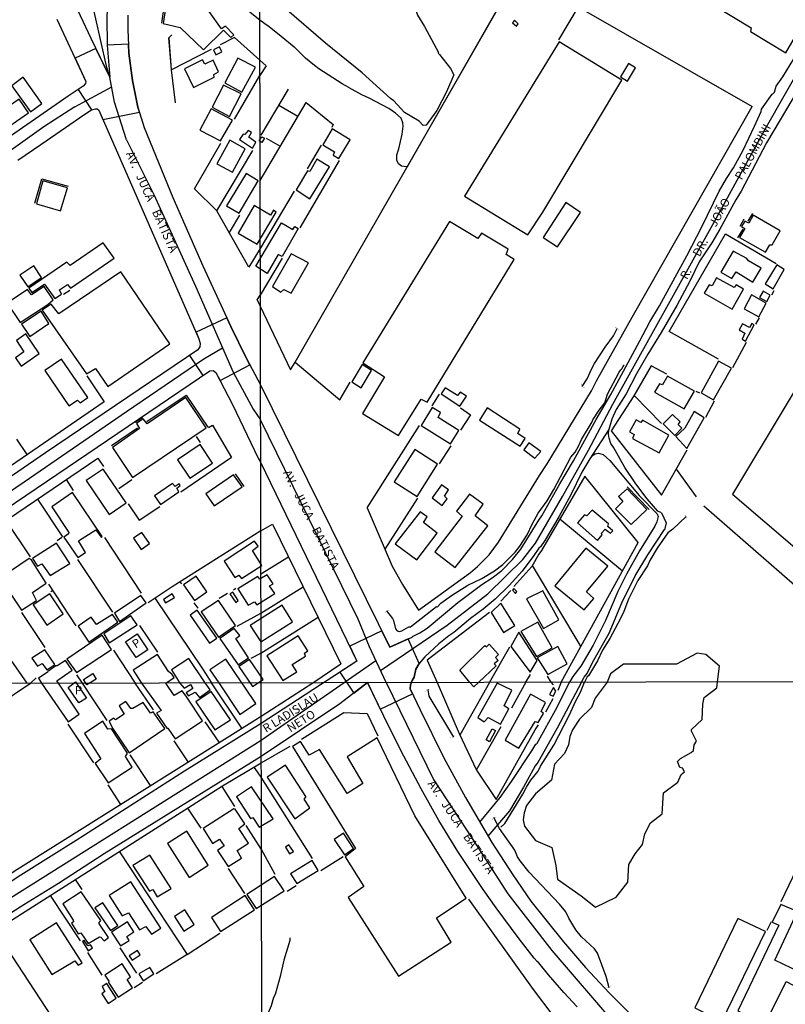
# Model space of a CAD drawing. Units: millimetres. Extents: x 178311 to 183140, y 1663188 to 1668740.
# Drawn here: x 178731 to 178957, y 1664203 to 1664494 of the extents above; entities that cross this region are included whole.
import ezdxf
from ezdxf.enums import TextEntityAlignment as Align

# ---------------------------------------------------------------- set-up
doc = ezdxf.new("R2010")
doc.units = ezdxf.units.MM
doc.header["$MEASUREMENT"] = 0
for name, color, linetype in [('traçado viário', 7, 'Continuous'), ('V-BANHADO', 3, 'Continuous'), ('V-BUEIRO', 5, 'Continuous'), ('V-CANTEIRO', 3, 'Continuous'), ('V-CRUZAMENTO', 1, 'Continuous'), ('V-EDIFICACAO', 2, 'Continuous'), ('V-EIXO_DE_LOGRADOURO', 3, 'Continuous'), ('V-LOTE', 1, 'Continuous'), ('V-NOME_DOS_LOGRADOUROS', 7, 'Continuous'), ('V-QUADRA', 213, 'Continuous'), ('V-REFERENCIA', 2, 'Continuous'), ('V-TESTADA', 5, 'Continuous'), ('V-VALETA', 223, 'Continuous'), ('X-LIMITE_1000', 7, 'Continuous')]:
    doc.layers.add(name, color=color, linetype=linetype)

# ---------------------------------------------------------------- blocks, each defined once
blk = doc.blocks.new('305')
at = {"color": 0, "linetype": 'ByBlock', "lineweight": -2, "const_width": 0.05}
blk.add_lwpolyline([(0.73, 0.39, 0.60863), (-0.73, 0.38)], format="xyb", dxfattribs=at)
blk = doc.blocks.new('872KIVP_img_geo')
at = {"layer": 'V-BANHADO'}
blk.add_lwpolyline([(178882.03, 1664515.12), (178845.18, 1664450.6), (178843.52, 1664450.82), (178842.57, 1664451.51), (178842.11, 1664452.59), (178842.06, 1664454.14), (178842.7, 1664455.9), (178843.63, 1664460.21), (178843.94, 1664462.57), (178843.89, 1664463.57), (178843.38, 1664464.99), (178841.71, 1664466.48), (178839.69, 1664467.82), (178833.95, 1664470.85), (178831.77, 1664471.83), (178828.05, 1664473.92), (178827.92, 1664474), (178825.98, 1664475.08), (178819.06, 1664479.51), (178817.78, 1664480.52), (178815.12, 1664482.73), (178811.9, 1664485.82), (178811.7, 1664485.95), (178807.92, 1664489.16), (178804.31, 1664491.97), (178803.11, 1664492.89), (178801.56, 1664493.93), (178798.2, 1664496.61)], dxfattribs=at)
blk.add_lwpolyline([(178936.95, 1664298.28), (178937.5, 1664302.92), (178933.43, 1664306.38), (178930.86, 1664306.84), (178924.76, 1664303.57), (178909.16, 1664303.57), (178905.23, 1664300.64), (178904.25, 1664298.22), (178900.7, 1664293.46), (178899.68, 1664290.77), (178896.13, 1664287.26), (178894.06, 1664284.11), (178893.28, 1664282.15), (178892.84, 1664279.66), (178891.72, 1664277.09), (178888.67, 1664273.97), (178887.81, 1664269.29), (178883.13, 1664265.23), (178880.48, 1664261.8), (178879.73, 1664259.62), (178879.46, 1664257.52), (178879.86, 1664255.6), (178883.05, 1664251.45), (178887.97, 1664249.33), (178889.14, 1664244.03), (178889.61, 1664239.98), (178896.56, 1664235.06), (178900.85, 1664231.71), (178906.94, 1664234.68), (178910.38, 1664239.04), (178910.69, 1664244.35), (178912.56, 1664247.47), (178914.75, 1664250.27), (178915.43, 1664253.41), (178917.09, 1664256.67), (178920.59, 1664259.32), (178920.94, 1664265.46), (178925.2, 1664268.69), (178926.17, 1664270.92), (178927.15, 1664271.74), (178926.53, 1664272.75), (178925.78, 1664273.03), (178925.12, 1664274.78), (178926.02, 1664275.68), (178929.1, 1664277.39), (178929.8, 1664278.02), (178930.04, 1664279.65), (178930.66, 1664280.82), (178929.26, 1664283.7), (178929.26, 1664284.21), (178932.42, 1664287.17), (178932.58, 1664291.73), (178932.97, 1664293.65), (178936.75, 1664296.53)], close=True, dxfattribs=at)
at = {"layer": 'V-CANTEIRO'}
blk.add_lwpolyline([(178744.48, 1664503.89), (178742.53, 1664508.14), (178742.11, 1664509.5), (178742.09, 1664510.3), (178742.49, 1664511.45), (178743.45, 1664512.51), (178745.13, 1664513.64), (178747.3, 1664514.59), (178749.59, 1664515.33), (178751.63, 1664515.72), (178753.67, 1664515.8), (178755.37, 1664515.55), (178756.78, 1664515.14), (178757.64, 1664514.44), (178757.79, 1664513.15), (178756.79, 1664504.18), (178756.33, 1664494.71), (178756.47, 1664486.55), (178757.26, 1664477.1), (178751.69, 1664488.5), (178744.48, 1664503.89)], close=True, dxfattribs=at)
at = {"layer": 'V-CRUZAMENTO'}
for points in [[(178763.89, 1664476.14), (178762.87, 1664484.21), (178762.75, 1664486.84), (178756.47, 1664486.55), (178757.26, 1664477.1), (178753.12, 1664485.58), (178746.94, 1664482.73), (178750.12, 1664475.84), (178750.01, 1664475.2), (178749.38, 1664474.43), (178747.88, 1664473.45), (178751.84, 1664467.4), (178752.95, 1664467.76), (178753.52, 1664467.7), (178754.01, 1664467.3), (178755.21, 1664464.56), (178765.97, 1664466.75), (178765.5, 1664468.23)], [(178792.98, 1664403.42), (178791.84, 1664405.89), (178782.72, 1664401.68), (178783.59, 1664399.68), (178783.95, 1664398.32), (178783.82, 1664397.34), (178783.29, 1664396.45), (178780.79, 1664394.76), (178784.75, 1664388.89), (178786.78, 1664390.27), (178787.76, 1664390.4), (178788.62, 1664389.82), (178789.84, 1664387.44), (178798.65, 1664392.07), (178797.69, 1664393.9)], [(178845.4, 1664311), (178840.03, 1664308.55), (178837.63, 1664313.42), (178828.16, 1664308.84), (178830.29, 1664304.45), (178825.29, 1664301.2), (178829.36, 1664294.93), (178833.47, 1664298.08), (178837.21, 1664290.25), (178846.73, 1664294.79), (178846.05, 1664296.25), (178846.09, 1664297.43), (178846.59, 1664298.73), (178847.25, 1664299.7), (178847.74, 1664302.11), (178848.72, 1664303.71)]]:
    blk.add_lwpolyline(points, close=True, dxfattribs=at)
at = {"layer": 'V-EDIFICACAO'}
for points in [[(178948.49, 1664518.9), (178947.35, 1664517.38), (178945.45, 1664518.32), (178943.28, 1664514.67), (178943.91, 1664514.11), (178943.28, 1664512.84), (178944.16, 1664512.07), (178935.96, 1664498.27), (178946.85, 1664491.72), (178946.63, 1664490.59), (178957.1, 1664484.29), (178966.01, 1664499.6), (178956.01, 1664505.63), (178959.66, 1664512.22), (178948.49, 1664518.9)], [(178774.96, 1664505.74), (178773.01, 1664492.99), (178778.04, 1664491.79), (178784.9, 1664485.13), (178790.84, 1664490.98), (178793.06, 1664488.82), (178793.93, 1664489.63), (178791.48, 1664492.21), (178790.28, 1664491.37), (178786.58, 1664496.48), (178774.96, 1664505.74)], [(178876.87, 1664493.91), (178876.33, 1664493.19), (178877.46, 1664492.21), (178878, 1664492.89), (178876.87, 1664493.91)], [(178787.86, 1664485.15), (178788.6, 1664483.72), (178790.36, 1664484.62), (178789.62, 1664486.04), (178787.86, 1664485.15)], [(178890.13, 1664487.52), (178862.07, 1664441.89), (178880.83, 1664430.51), (178885.23, 1664437.2), (178908.65, 1664476.17), (178908.65, 1664476.17), (178890.13, 1664487.52)], [(178795.09, 1664482.68), (178791.26, 1664475.37), (178796.31, 1664472.63), (178800.26, 1664480.06), (178795.09, 1664482.68)], [(178785.34, 1664480.92), (178784.63, 1664482.18), (178779.36, 1664479.58), (178782.01, 1664474.08), (178788.05, 1664477.05), (178787.97, 1664477.92), (178789.38, 1664478.68), (178787.77, 1664482.09), (178785.34, 1664480.92)], [(178908.19, 1664477.2), (178910.28, 1664475.94), (178912.65, 1664479.83), (178910.64, 1664481.09), (178908.19, 1664477.2)], [(178731.65, 1664477.08), (178728.28, 1664474.56), (178733.73, 1664466.89), (178737.15, 1664469.34), (178731.65, 1664477.08)], [(178790.88, 1664474.74), (178787.48, 1664468.24), (178792.57, 1664465.49), (178796.1, 1664472.16), (178790.88, 1664474.74)], [(178723.01, 1664465.59), (178724.79, 1664463.04), (178722.76, 1664461.47), (178723.72, 1664460.01), (178733.2, 1664466.53), (178730.42, 1664470.62), (178723.01, 1664465.59)], [(178787.18, 1664467.75), (178783.87, 1664461.43), (178789.96, 1664458.23), (178793.5, 1664464.41), (178787.18, 1664467.75)], [(178797.17, 1664460.14), (178796.62, 1664460.26), (178795.6, 1664458.65), (178799.39, 1664456.14), (178800.39, 1664457.9), (178798.36, 1664459.31), (178799.1, 1664460.71), (178798.12, 1664461.36), (178797.17, 1664460.14)], [(178801.35, 1664458.31), (178802.16, 1664459.5), (178802.93, 1664459.04), (178802.13, 1664457.8), (178801.35, 1664458.31)], [(178822.98, 1664461.8), (178820.2, 1664457.12), (178823.65, 1664455.03), (178823.28, 1664454.07), (178824.97, 1664453.03), (178828.25, 1664458.54), (178822.98, 1664461.8)], [(178792.73, 1664458.43), (178788.92, 1664451.51), (178793.51, 1664449), (178797.24, 1664455.93), (178792.73, 1664458.43)], [(178818.47, 1664452.83), (178816.37, 1664449.2), (178815.65, 1664449.39), (178812.29, 1664443.76), (178816.39, 1664441.15), (178822.16, 1664450.58), (178818.47, 1664452.83)], [(178791.73, 1664439.01), (178795.48, 1664436.85), (178801.11, 1664446.42), (178797.53, 1664448.61), (178791.73, 1664439.01)], [(178737.44, 1664446.47), (178735.51, 1664439.66), (178742.69, 1664437.61), (178744.72, 1664444.36), (178737.44, 1664446.47)], [(178800.81, 1664427.67), (178806.42, 1664437.21), (178805.59, 1664437.81), (178804.73, 1664436.28), (178799.87, 1664439.12), (178795.15, 1664430.94)], [(178892.11, 1664440.01), (178885.32, 1664429.72), (178889.58, 1664426.89), (178896.38, 1664437.07), (178892.11, 1664440.01), (178892.11, 1664440.01)], [(178947.48, 1664436.29), (178946.14, 1664433.91), (178945.04, 1664434.5), (178944.05, 1664432.93), (178945.02, 1664432.3), (178943.45, 1664429.67), (178951.09, 1664425.31), (178952.35, 1664427.56), (178953.06, 1664427.49), (178955.46, 1664431.68), (178947.48, 1664436.29)], [(178800.4, 1664421.2), (178807.95, 1664434.01), (178811.33, 1664432.07), (178811.92, 1664432.94), (178812.97, 1664432.39), (178808.18, 1664424.07), (178807.04, 1664424.71), (178803.8, 1664419.09), (178800.4, 1664421.2)], [(178832.01, 1664392.59), (178838.44, 1664388.48), (178831.92, 1664377.66), (178842.59, 1664371.1), (178849.25, 1664381.9), (178851.09, 1664380.98), (178851.09, 1664380.98), (178876.79, 1664423.14), (178874.43, 1664424.63), (178875.04, 1664426.28), (178867.1, 1664431.01), (178866.07, 1664429.44), (178857.66, 1664434.41), (178832.01, 1664392.59)], [(178733.3, 1664414.66), (178734.16, 1664413.39), (178737.96, 1664415.89), (178741, 1664411.61), (178742.98, 1664412.95), (178742.31, 1664414.18), (178744.75, 1664415.8), (178745.61, 1664414.71), (178758.49, 1664423.61), (178755.29, 1664428.13), (178745.47, 1664421.42), (178744.56, 1664422.39), (178733.3, 1664414.66)], [(178810.88, 1664424.88), (178810.88, 1664424.88), (178805.31, 1664415.24), (178807.83, 1664413.56), (178808.64, 1664414.36), (178810.83, 1664413.26), (178815.98, 1664422.2), (178810.88, 1664424.88)], [(178946.13, 1664422.81), (178945.61, 1664423.46), (178941.56, 1664425.68), (178937.91, 1664419.4), (178941.19, 1664417.52), (178942.4, 1664419.56), (178942.4, 1664419.56), (178947.4, 1664416.45), (178949.79, 1664420.67), (178946.13, 1664422.81)], [(178950.99, 1664415.97), (178953.42, 1664414.49), (178956.65, 1664420.21), (178954.5, 1664421.6), (178950.99, 1664415.97)], [(178730.66, 1664418.53), (178732.94, 1664415.09), (178737.07, 1664417.9), (178734.8, 1664421.29), (178730.66, 1664418.53)], [(178742.12, 1664407.14), (178739.86, 1664410.02), (178737.25, 1664408.17), (178750.29, 1664389.4), (178752.96, 1664390.94), (178756.66, 1664385.64), (178775.02, 1664398.21), (178760.47, 1664419.49), (178742.12, 1664407.14)], [(178936.59, 1664417.76), (178935.31, 1664415.4), (178934.42, 1664415.68), (178933.02, 1664413.24), (178941.25, 1664408.53), (178944.63, 1664414.42), (178942.44, 1664415.72), (178941.82, 1664414.88), (178936.59, 1664417.76)], [(178726.84, 1664410.29), (178730.77, 1664404.51), (178738.88, 1664409.91), (178740.51, 1664411.29), (178737.85, 1664415.25), (178734.03, 1664412.75), (178732.87, 1664414.3), (178726.84, 1664410.29)], [(178946.98, 1664412.7), (178944.77, 1664408.63), (178949.09, 1664406.23), (178951.28, 1664410.29), (178946.98, 1664412.7)], [(178950.43, 1664413.85), (178949.33, 1664411.96), (178951.55, 1664410.75), (178952.51, 1664412.64), (178950.43, 1664413.85)], [(178731.09, 1664404.03), (178733.55, 1664400.43), (178739.24, 1664404.27), (178736.9, 1664407.89), (178731.09, 1664404.03)], [(178944.28, 1664404.14), (178943.36, 1664402.41), (178944.97, 1664401.44), (178944.17, 1664399.67), (178945.23, 1664399.08), (178947.74, 1664403.91), (178947.04, 1664404.31), (178946.36, 1664403.04), (178944.28, 1664404.14)], [(178732.4, 1664401.19), (178729.6, 1664399.28), (178731.84, 1664395.91), (178729.34, 1664394.08), (178730.97, 1664391.68), (178736.35, 1664395.39), (178732.4, 1664401.19)], [(178742.98, 1664393.75), (178737.97, 1664390.36), (178745.08, 1664379.9), (178747.67, 1664381.64), (178748.5, 1664380.8), (178750.71, 1664382.34), (178742.98, 1664393.75)], [(178937.24, 1664393.12), (178932.08, 1664383.78), (178935.76, 1664381.7), (178941.01, 1664391.03), (178937.24, 1664393.12)], [(178831.84, 1664392.11), (178828.77, 1664387.04), (178831.51, 1664385.24), (178834.64, 1664390.33), (178831.84, 1664392.11)], [(178922.16, 1664388.72), (178920.7, 1664386.09), (178919.73, 1664386.38), (178918.33, 1664383.92), (178927.07, 1664379.06), (178930.07, 1664384.23), (178922.16, 1664388.72)], [(178860.82, 1664383.99), (178860, 1664383.02), (178856.36, 1664385.23), (178855.17, 1664383.42), (178860.76, 1664379.79), (178862.74, 1664382.74), (178860.82, 1664383.99)], [(178757.99, 1664367.64), (178763.97, 1664358.7), (178785.73, 1664373.43), (178779.7, 1664382.4), (178768.25, 1664374.63), (178767.06, 1664376.03), (178765.13, 1664374.7), (178766.01, 1664373.17), (178757.99, 1664367.64)], [(178852.57, 1664379.38), (178849.3, 1664374.11), (178857.93, 1664368.72), (178860.44, 1664372.66), (178854.36, 1664376.51), (178854.99, 1664377.93), (178852.57, 1664379.38)], [(178868.77, 1664379.31), (178866.51, 1664375.7), (178878.54, 1664367.95), (178880.02, 1664370.31), (178877.88, 1664371.74), (178878.45, 1664373.01), (178868.77, 1664379.31)], [(178927.22, 1664373.27), (178924.58, 1664370.83), (178927.87, 1664367.35), (178932.96, 1664376.4), (178929.97, 1664378.25), (178927.22, 1664373.27)], [(178914.78, 1664375.69), (178914.21, 1664375.02), (178912.87, 1664375.78), (178910.87, 1664372.26), (178912.31, 1664371.42), (178911.79, 1664370.25), (178919.66, 1664365.99), (178922.57, 1664371.28), (178914.78, 1664375.69)], [(178923.56, 1664377.35), (178920.84, 1664374.55), (178924.27, 1664371.14), (178926.36, 1664373.29), (178925.27, 1664374.39), (178925.9, 1664375.21), (178923.56, 1664377.35)], [(178777.24, 1664363.99), (178780.86, 1664358.49), (178787.6, 1664362.99), (178783.9, 1664368.51), (178777.24, 1664363.99)], [(178841.33, 1664357.45), (178848.12, 1664353.13), (178854.14, 1664362.64), (178847.41, 1664367.05), (178841.33, 1664357.45)], [(178881.09, 1664369), (178879.62, 1664366.91), (178882.94, 1664364.42), (178884.63, 1664366.4), (178881.09, 1664369)], [(178755.27, 1664361.23), (178750.25, 1664357.82), (178757.06, 1664347.78), (178762.06, 1664351.23), (178755.27, 1664361.23)], [(178785.65, 1664353.92), (178788.05, 1664350.33), (178796.35, 1664355.93), (178793.83, 1664359.5), (178785.65, 1664353.92)], [(178770.44, 1664353.33), (178772.18, 1664350.79), (178777.61, 1664354.49), (178777.03, 1664355.61), (178778.04, 1664356.38), (178777.76, 1664356.82), (178776.53, 1664356.06), (178775.81, 1664356.95), (178770.44, 1664353.33)], [(178852.53, 1664352.67), (178855.54, 1664350.49), (178856.95, 1664352.43), (178856.19, 1664353.2), (178857.42, 1664355.07), (178855.31, 1664356.61), (178852.53, 1664352.67)], [(178907.68, 1664353.07), (178908.95, 1664351.62), (178906.78, 1664349.51), (178911.41, 1664344.87), (178916.06, 1664349.3), (178910.19, 1664355.36), (178907.68, 1664353.07)], [(178746.24, 1664354.27), (178740.1, 1664350.05), (178745.1, 1664342.44), (178745.06, 1664342.04), (178743.67, 1664341.11), (178747.76, 1664335.07), (178749.99, 1664336.56), (178747.98, 1664339.99), (178753.08, 1664343.3), (178754.67, 1664341.06), (178754.92, 1664341.33), (178746.24, 1664354.27)], [(178863.6, 1664353.78), (178859.77, 1664348.76), (178861.46, 1664347.26), (178853.38, 1664336.75), (178859.37, 1664332.09), (178869, 1664344.46), (178865.28, 1664347.36), (178867.64, 1664350.81), (178863.6, 1664353.78)], [(178899.9, 1664349.07), (178898.25, 1664347.38), (178897.63, 1664347.67), (178895.5, 1664345.28), (178901.39, 1664340.14), (178902.86, 1664341.77), (178902.57, 1664342.24), (178903.69, 1664343.45), (178905.26, 1664342.27), (178905.92, 1664342.94), (178904.44, 1664344.27), (178904.65, 1664344.99), (178899.9, 1664349.07)], [(178841.63, 1664339.08), (178847.99, 1664334.35), (178854.05, 1664342.26), (178849.98, 1664345.43), (178851.07, 1664347.06), (178849.02, 1664348.61), (178841.63, 1664339.08)], [(178764.19, 1664340.81), (178766.52, 1664337.49), (178768.94, 1664339.17), (178766.73, 1664342.44), (178764.19, 1664340.81)], [(178802.19, 1664332.75), (178799.38, 1664337.17), (178801.07, 1664338.39), (178800.05, 1664339.95), (178791.01, 1664333.98), (178794.15, 1664329.16), (178795.4, 1664329.88), (178796.16, 1664328.87)], [(178734.36, 1664334.83), (178735.89, 1664332.49), (178737.1, 1664333.23), (178739.63, 1664329.72), (178745.36, 1664333.34), (178741.45, 1664339.31), (178734.36, 1664334.83)], [(178888.77, 1664326.66), (178897.46, 1664319.57), (178900.34, 1664322.96), (178898.18, 1664324.91), (178904.48, 1664332.53), (178898.02, 1664337.83), (178888.77, 1664326.66)], [(178724.71, 1664328.93), (178731.16, 1664319.47), (178735.58, 1664322.36), (178734.36, 1664324.72), (178738.43, 1664327.44), (178733.95, 1664334.51), (178733.43, 1664334.81), (178724.71, 1664328.93)], [(178779.02, 1664327.02), (178782.22, 1664322.36), (178785.94, 1664324.9), (178782.79, 1664329.58), (178779.02, 1664327.02)], [(178795.13, 1664325.86), (178798.12, 1664320.96), (178800.03, 1664321.93), (178800.71, 1664321.12), (178805.99, 1664324.46), (178804.49, 1664326.68), (178805.49, 1664327.32), (178803.8, 1664330), (178801.62, 1664328.7), (178800.99, 1664329.49)], [(178876.65, 1664325.87), (178876.29, 1664325.38), (178877.18, 1664324.39), (178877.56, 1664325), (178876.65, 1664325.87)], [(178734.61, 1664321.08), (178738.62, 1664315.1), (178743.44, 1664318.39), (178739.49, 1664324.34), (178734.61, 1664321.08)], [(178758.58, 1664318.64), (178760.12, 1664316.2), (178767.96, 1664321.66), (178766.42, 1664323.88), (178758.58, 1664318.64)], [(178773.07, 1664322.64), (178773.74, 1664321.64), (178776.38, 1664323.3), (178775.71, 1664324.31), (178773.07, 1664322.64)], [(178793.57, 1664324.86), (178792.75, 1664324.34), (178794.5, 1664321.77), (178795.2, 1664322.33), (178793.57, 1664324.86)], [(178880.47, 1664322.86), (178885.43, 1664314.12), (178889.95, 1664316.61), (178885.26, 1664325.27), (178880.47, 1664322.86)], [(178789.35, 1664322.38), (178784.25, 1664319.05), (178789.4, 1664311.53), (178794.4, 1664314.96), (178789.35, 1664322.38)], [(178798.68, 1664314.98), (178801.9, 1664310.14), (178811.27, 1664316.03), (178808.19, 1664320.95)], [(178872.88, 1664321.56), (178869.95, 1664318.84), (178873.65, 1664312.93), (178876.97, 1664314.93), (178872.88, 1664321.56)], [(178753.32, 1664315.28), (178751.75, 1664317.42), (178747.83, 1664314.75), (178751, 1664310.08), (178759.6, 1664315.93), (178758, 1664318.23), (178753.32, 1664315.28)], [(178755.45, 1664312.48), (178757.07, 1664309.83), (178765.29, 1664315.15), (178763.46, 1664317.85), (178755.45, 1664312.48)], [(178783.1, 1664319.51), (178780.98, 1664318.03), (178786.73, 1664309.74), (178788.91, 1664311.25), (178783.1, 1664319.51)], [(178793.98, 1664314.06), (178789.77, 1664311.1), (178795.14, 1664303.33), (178798.26, 1664305.42), (178794.53, 1664311.1), (178795.63, 1664311.97), (178793.98, 1664314.06)], [(178878.72, 1664313.2), (178883.4, 1664305.78), (178887.99, 1664308.4), (178883.82, 1664315.94), (178878.72, 1664313.2)], [(178744.56, 1664305.01), (178747.4, 1664301.03), (178757.68, 1664307.84), (178754.95, 1664312.11), (178744.56, 1664305.01)], [(178763.15, 1664308.27), (178762.17, 1664309.74), (178761.89, 1664310.11), (178765.29, 1664312.48), (178768.46, 1664307.73), (178765.06, 1664305.48)], [(178803.64, 1664306.05), (178808.43, 1664298.71), (178812.49, 1664301.24), (178811.11, 1664303.47), (178815.08, 1664305.95), (178814.76, 1664306.77), (178815.77, 1664307.46), (178812.88, 1664311.9), (178803.64, 1664306.05)], [(178878.21, 1664313.04), (178875.83, 1664308.8), (178881.55, 1664301.13), (178883.61, 1664304.6), (178878.21, 1664313.04)], [(178866.22, 1664298.14), (178864.91, 1664296.8), (178863.72, 1664298.14), (178860.68, 1664301.73), (178868.1, 1664309.02), (178868.58, 1664308.66), (178869.37, 1664309.41), (178872.19, 1664306.36), (178871.27, 1664305.47), (178872.08, 1664304.64), (178870.86, 1664303.62), (178871.42, 1664303.05)], [(178883.62, 1664305.41), (178886.79, 1664300.5), (178892.47, 1664303.62), (178889.66, 1664308.75), (178883.62, 1664305.41)], [(178734.19, 1664305.33), (178735.85, 1664302.94), (178737.2, 1664303.7), (178738.56, 1664301.84), (178740.94, 1664303.48), (178738, 1664307.8), (178734.19, 1664305.33)], [(178773.78, 1664297.97), (178776.29, 1664299.55), (178775.7, 1664300.53), (178774.6, 1664301.41), (178771.28, 1664306.44), (178764.15, 1664301.74), (178766.6, 1664297.95), (178772.4, 1664289.87), (178771.08, 1664289.04), (178774.09, 1664284.59), (178774.36, 1664284.65), (178776.51, 1664281.43), (178784.61, 1664286.74), (178780.04, 1664293.74), (178778.63, 1664295.61), (178776.27, 1664294.32)], [(178785.45, 1664297.99), (178780.62, 1664305.23), (178775.43, 1664301.85), (178777.97, 1664297.97), (178779.24, 1664296.43), (178781.05, 1664297.52), (178781.75, 1664296.37), (178779.85, 1664295.1), (178780.54, 1664294.13), (178782.5, 1664295.3), (178783.7, 1664293.68), (178786.95, 1664295.96)], [(178796.3, 1664298.01), (178791.55, 1664305.04), (178786.77, 1664301.87), (178789.42, 1664298), (178795.72, 1664288.7), (178800.42, 1664291.89), (178797.13, 1664296.77)], [(178737.07, 1664297.89), (178744.9, 1664286.45), (178748.17, 1664288.72), (178742.09, 1664297.9), (178741.6, 1664298.64), (178746.08, 1664301.72), (178744.1, 1664304.66), (178741.65, 1664303.01), (178741.31, 1664303.07), (178738.92, 1664301.41), (178739.02, 1664301.27), (178736.16, 1664299.4)], [(178799.38, 1664296.95), (178802.6, 1664299), (178798.51, 1664304.9), (178795.39, 1664302.84)], [(178750.45, 1664297.42), (178749.4, 1664299.04), (178752.21, 1664300.76), (178753.18, 1664299.15), (178750.45, 1664297.42)], [(178750.36, 1664293.51), (178748.05, 1664292.07), (178744.91, 1664296.69), (178747.04, 1664298.33)], [(178871.81, 1664297.97), (178866.02, 1664287.73), (178867.95, 1664286.48), (178869.11, 1664287.78), (178872.76, 1664285.77), (178875.24, 1664290.37), (178873.87, 1664291.27), (178876.14, 1664295.82), (178871.81, 1664297.97)], [(178887.28, 1664294.6), (178888.3, 1664294.04), (178889.11, 1664295.58), (178888.39, 1664296.69), (178887.28, 1664294.6)], [(178787.22, 1664295.49), (178782.68, 1664292.45), (178788.25, 1664284.09), (178792.89, 1664287.13), (178787.22, 1664295.49)], [(178874.11, 1664281.1), (178878.13, 1664278.75), (178883.03, 1664286.63), (178883.03, 1664286.63), (178883.85, 1664286.31), (178883.85, 1664286.31), (178885.44, 1664289), (178884.79, 1664289.56), (178886.02, 1664292.22), (178881.65, 1664294.63), (178874.11, 1664281.1)], [(178764.01, 1664290.4), (178763.41, 1664290.46), (178762, 1664292.54), (178759.99, 1664291.24), (178761.47, 1664288.75), (178758.91, 1664287.08), (178758.46, 1664287.59), (178757.05, 1664286.64), (178758.07, 1664284.57), (178762.95, 1664277.3), (178773.49, 1664284.54), (178770.08, 1664289.42), (178769.29, 1664289.06), (178767.06, 1664292.25), (178764.01, 1664290.4)], [(178749.7, 1664283.05), (178754.6, 1664275.52), (178752.9, 1664274.15), (178756.76, 1664268.41), (178763.79, 1664273.13), (178761.83, 1664276.21), (178762.46, 1664277.22), (178757.72, 1664284.41), (178756.69, 1664284.28), (178755.14, 1664286.65), (178749.7, 1664283.05)], [(178836.29, 1664281.74), (178827.45, 1664276.11), (178832.03, 1664268.28), (178827.39, 1664265.29), (178819.27, 1664278.35), (178816.17, 1664276.68), (178813.64, 1664280.64), (178811.27, 1664279.22), (178829.88, 1664249.03), (178826.84, 1664246.55), (178832.33, 1664237.78), (178827.75, 1664234.55), (178842.62, 1664211.34), (178858.19, 1664221.32), (178853.84, 1664228.55), (178862.62, 1664234.33), (178847.44, 1664258.74), (178836.29, 1664281.74)], [(178871.26, 1664283.88), (178869.52, 1664280.62), (178868.51, 1664281.19), (178870.31, 1664284.46), (178871.26, 1664283.88)], [(178809.13, 1664273.72), (178803.72, 1664270.1), (178811.9, 1664257.83), (178816.38, 1664261.02), (178814.68, 1664263.62), (178815.23, 1664264.21), (178815.16, 1664264.39), (178809.13, 1664273.72)], [(178801.35, 1664255.35), (178805.54, 1664257.83), (178799.14, 1664267.27), (178794.72, 1664264.33), (178798.83, 1664257.94), (178799.5, 1664258.19)], [(178793.88, 1664260.74), (178784.82, 1664254.95), (178787.64, 1664250.56), (178789.71, 1664251.78), (178791.05, 1664249.85), (178789.05, 1664248.48), (178792.23, 1664243.71), (178796.18, 1664246.15), (178794.91, 1664248.43), (178798.23, 1664250.61), (178795.38, 1664255), (178797.16, 1664256.3), (178794.34, 1664260.66), (178793.88, 1664260.74)], [(178774.31, 1664250.48), (178780.66, 1664240.47), (178786.35, 1664244.11), (178779.98, 1664254.17), (178774.31, 1664250.48)], [(178826.37, 1664253.57), (178823.6, 1664251.69), (178826.63, 1664247.17), (178829.31, 1664249.09), (178826.37, 1664253.57)], [(178810.12, 1664250.15), (178809.14, 1664249.47), (178810.37, 1664247.42), (178811.53, 1664248.11), (178810.12, 1664250.15)], [(178769.03, 1664247.08), (178764.05, 1664244.01), (178768.92, 1664236.41), (178769.93, 1664236.91), (178771.27, 1664234.74), (178775.41, 1664237.24), (178769.03, 1664247.08)], [(178810.67, 1664241.58), (178812.51, 1664238.68), (178818.86, 1664242.52), (178817.03, 1664245.46), (178810.67, 1664241.58)], [(178763.47, 1664239.22), (178757.05, 1664235.13), (178760.89, 1664229.18), (178762.71, 1664230.03), (178766.01, 1664224.97), (178767.87, 1664225.97), (178769.59, 1664223.67), (178772.29, 1664225.45), (178763.47, 1664239.22)], [(178808.77, 1664236.49), (178805.91, 1664240.81), (178797.73, 1664235.46), (178800.49, 1664231.35)], [(178748.78, 1664236.23), (178743.37, 1664232.66), (178746.44, 1664227.83), (178746.47, 1664227.35), (178745.94, 1664226.98), (178747.92, 1664223.8), (178748.62, 1664224.14), (178750.85, 1664220.95), (178754.2, 1664222.89), (178754.59, 1664222.85), (178755.52, 1664221.79), (178756.82, 1664222.7), (178754.01, 1664226.97), (178754.6, 1664227.8), (178748.78, 1664236.23)], [(178755.16, 1664233.02), (178752.82, 1664231.46), (178757.46, 1664224.83), (178759.6, 1664226.25), (178755.16, 1664233.02)], [(178787.3, 1664228.67), (178789.97, 1664224.53), (178799.98, 1664230.95), (178797.23, 1664235.11), (178787.3, 1664228.67)], [(178942.96, 1664201.04), (178950.98, 1664197.17), (178957.21, 1664209.72), (178959.33, 1664208.61), (178959.33, 1664208.61), (178961.3, 1664212.46), (178953.83, 1664216.06), (178953.83, 1664216.06), (178953.83, 1664216.06), (178960.53, 1664230.41), (178955.68, 1664232.49), (178955.68, 1664232.49), (178953.12, 1664227.27), (178955.08, 1664226.4), (178942.96, 1664201.04)], [(178779.38, 1664230.93), (178776.32, 1664228.92), (178779.15, 1664224.57), (178782.16, 1664226.55), (178779.38, 1664230.93)], [(178741.49, 1664227.04), (178733.59, 1664222.08), (178740.13, 1664211.75), (178746.85, 1664215.8), (178747.89, 1664214.57), (178749.09, 1664215.28), (178741.49, 1664227.04)], [(178757.77, 1664224.35), (178760.4, 1664220.3), (178762.91, 1664221.84), (178762.3, 1664223.05), (178764.31, 1664224.44), (178762.42, 1664227.38), (178757.77, 1664224.35)], [(178930.19, 1664201.91), (178938.17, 1664197.94), (178951.11, 1664224.51), (178951.11, 1664224.51), (178942.9, 1664228.31), (178930.19, 1664201.91)], [(178750.68, 1664220.25), (178749.6, 1664221.81), (178749.11, 1664221.56), (178750.78, 1664218.8), (178752.08, 1664219.64), (178751.5, 1664220.59), (178750.68, 1664220.25)], [(178762.94, 1664217.3), (178763.8, 1664216.07), (178766.22, 1664217.57), (178765.41, 1664218.88), (178762.94, 1664217.3)], [(178755.76, 1664211.56), (178756.91, 1664209.81), (178756.8, 1664209.44), (178759.71, 1664205.13), (178763.92, 1664207.88), (178762.34, 1664210.32), (178763.36, 1664211.13), (178760.89, 1664214.93), (178755.76, 1664211.56)], [(178765.85, 1664211.99), (178767.12, 1664209.96), (178770.24, 1664211.99), (178769.07, 1664213.88), (178765.85, 1664211.99)], [(178756.3, 1664209.13), (178754.95, 1664208.24), (178755.76, 1664206.79), (178754.91, 1664206.04), (178756.71, 1664203.2), (178759.13, 1664204.81), (178756.3, 1664209.13)]]:
    blk.add_lwpolyline(points, close=True, dxfattribs=at)
at = {"layer": 'V-EIXO_DE_LOGRADOURO'}
for points in [[(178837.27, 1664301.7), (178856.98, 1664315.06), (178869.03, 1664324.31), (178879.33, 1664334.44), (178883.1, 1664339.36), (178891.12, 1664353.09), (178898.79, 1664366.82), (178905.93, 1664380.37), (178935.99, 1664434.41), (178950.97, 1664461.69), (178974.25, 1664502.61)], [(178762.2, 1664458.59), (178758.66, 1664469.67), (178757.26, 1664477.11), (178756.34, 1664479.98), (178750.72, 1664504.88), (178749.97, 1664509.82)], [(178746.88, 1664468.33), (178757.79, 1664474.28)], [(178746.88, 1664468.33), (178737.69, 1664462.36), (178709.7, 1664442.49), (178686.73, 1664427.13), (178611.06, 1664375.68), (178589.45, 1664360.25), (178555.59, 1664336.64), (178509.38, 1664305.16), (178498.88, 1664297.43)], [(178762.2, 1664458.59), (178770.21, 1664442.41), (178782.56, 1664415.26), (178793.68, 1664389.86), (178799.65, 1664378.96), (178801.79, 1664375.77)], [(178645.15, 1664297.71), (178651.23, 1664302.99), (178655.14, 1664305.77), (178701.25, 1664337.09), (178716.69, 1664347.21), (178731.93, 1664357.45), (178762.13, 1664378.28), (178784.99, 1664393.79), (178790.54, 1664397.04)], [(178838.96, 1664298.09), (178834.01, 1664308.7), (178830.66, 1664316.83), (178801.79, 1664375.77)], [(178801.97, 1664281.07), (178835.91, 1664304.64)], [(178838.96, 1664298.09), (178852.95, 1664269.41), (178864.61, 1664251.7), (178874.91, 1664235.65), (178887.94, 1664218.85), (178906.57, 1664197.2), (178916.87, 1664188.57), (178944.44, 1664161.93), (178969.89, 1664139.83), (178995.34, 1664118.64), (179020.63, 1664098.36), (179044.86, 1664080.95), (179069.85, 1664063.69), (179095.9, 1664047.34), (179146.03, 1664011.47), (179171.32, 1663993.15), (179175.71, 1663990.27), (179194.8, 1663983.01), (179221.15, 1663969.99), (179247.96, 1663956.97), (179275.22, 1663944.25), (179284.4, 1663939.1)], [(178320.8, 1663973.26), (178453.65, 1664059.67), (178523.02, 1664103.58), (178592.84, 1664147.49), (178662.44, 1664193.32), (178801.97, 1664281.07)]]:
    blk.add_lwpolyline(points, dxfattribs=at)
at = {"layer": 'V-LOTE'}
for points in [[(178810.65, 1664390.52), (178812.08, 1664392.81), (178876.07, 1664504.58)], [(178891.17, 1664500.53), (178947.21, 1664468.39)], [(178889.96, 1664488.11), (178895.8, 1664497.88)], [(178776.65, 1664469.48), (178775.43, 1664479.3), (178774.72, 1664488.75), (178775.58, 1664489.62)], [(178801.58, 1664482.11), (178794.14, 1664488.82), (178789.88, 1664486.68)], [(178787.24, 1664485.25), (178775.43, 1664479.3)], [(178801.58, 1664482.11), (178803.42, 1664480.46), (178801.59, 1664477.58)], [(178794.14, 1664464.7), (178801.59, 1664477.58)], [(178802.01, 1664459.98), (178810.11, 1664473.58)], [(178801.65, 1664446.54), (178815.24, 1664469.65), (178823.3, 1664463.12), (178822.85, 1664462.25)], [(178807.25, 1664468.79), (178812.84, 1664465.57)], [(178833.35, 1664349.78), (178840.73, 1664332.51), (178843.75, 1664327.12), (178848.53, 1664319.54), (178863.9, 1664330.62), (178865.92, 1664332.38), (178869.39, 1664335.85), (178872.18, 1664339.59), (178884.25, 1664359.33), (178886.54, 1664362.78), (178899.63, 1664384.34), (178901.15, 1664387.31), (178911.71, 1664406.11), (178947.21, 1664468.39)], [(178782.28, 1664444.1), (178790.03, 1664457.58)], [(178803.45, 1664459.06), (178807.64, 1664456.72)], [(178819.75, 1664456.98), (178815.61, 1664449.98)], [(178788.91, 1664437.55), (178799.51, 1664455.43)], [(178825.05, 1664452.47), (178813.45, 1664432.53)], [(178798.35, 1664420.89), (178788.91, 1664437.56), (178782.28, 1664444.1)], [(178811.73, 1664443.42), (178801.69, 1664426.45)], [(178792.57, 1664431.13), (178795.65, 1664436.25)], [(178922.66, 1664401.85), (178939.28, 1664430.74)], [(178939.28, 1664430.74), (178954.23, 1664422.03)], [(178801.69, 1664426.45), (178798.35, 1664420.89)], [(178808.17, 1664423.57), (178801.72, 1664412.62)], [(178743.58, 1664412.9), (178745.36, 1664414.1)], [(178953.01, 1664412.78), (178953.65, 1664414.02)], [(178801.72, 1664409.47), (178800.81, 1664411.25), (178801.72, 1664412.62)], [(178801.73, 1664409.37), (178810.65, 1664390.52)], [(179007.59, 1664297.09), (179041.14, 1664348.01), (178972.83, 1664406.14), (178941.36, 1664353.82)], [(178948.25, 1664404.02), (178949.34, 1664405.89)], [(178937.17, 1664393.67), (178922.66, 1664401.85)], [(178941.43, 1664391.26), (178945.45, 1664398.74)], [(178812.08, 1664392.81), (178825.21, 1664381.68)], [(178917.34, 1664391.79), (178912.2, 1664382.88), (178905.47, 1664372.53)], [(178921.96, 1664389.24), (178917.34, 1664391.79)], [(178750.42, 1664388.76), (178755.51, 1664381.11)], [(178825.21, 1664381.68), (178828.33, 1664386.88)], [(178930.48, 1664384.29), (178931.59, 1664383.74)], [(178755.51, 1664381.11), (178705.09, 1664346.48)], [(178852.51, 1664379.93), (178854.69, 1664383.37)], [(178912.23, 1664382.94), (178920.35, 1664374.65)], [(178933.46, 1664376.56), (178936.07, 1664381.36)], [(178860.88, 1664379.34), (178863.91, 1664377.24), (178860.97, 1664372.75)], [(178786.43, 1664373.53), (178787.55, 1664374.22)], [(178787.55, 1664374.22), (178793.19, 1664364.6)], [(178833.35, 1664349.78), (178848.79, 1664374.06)], [(178905.47, 1664372.53), (178920.38, 1664353.52)], [(178732.82, 1664365.55), (178729.69, 1664370.09)], [(178782.76, 1664370.82), (178783.97, 1664369.06)], [(178858.07, 1664368.14), (178854.64, 1664362.78)], [(178920.38, 1664353.52), (178927.99, 1664366.9)], [(178708.45, 1664333.82), (178753.72, 1664364.45)], [(178753.72, 1664364.45), (178755.4, 1664361.95)], [(178793.19, 1664364.6), (178778.25, 1664354.44)], [(178924.73, 1664361.16), (178930.6, 1664352.99)], [(178744.34, 1664358.12), (178746.41, 1664354.91)], [(178759.86, 1664355.48), (178763.74, 1664358.15)], [(178897.65, 1664359.17), (178884.9, 1664337.15), (178884.13, 1664336.1), (178882.02, 1664332.45), (178876.72, 1664326.47)], [(178913.5, 1664339.55), (178897.65, 1664359.17)], [(178735.82, 1664352.35), (178743.23, 1664341.21)], [(178848.19, 1664352.66), (178838.54, 1664337.56)], [(178941.36, 1664353.82), (179007.59, 1664297.09)], [(178762.67, 1664350.94), (178765.91, 1664346.11), (178772, 1664350.18)], [(178932.89, 1664350.37), (178963.64, 1664323.59), (178991.9, 1664298.38)], [(178726.51, 1664345.99), (178733.67, 1664335.27)], [(178890.31, 1664346.5), (178908.86, 1664331.13)], [(178801.85, 1664343.01), (178775.7, 1664326.43), (178768.59, 1664321.64)], [(178801.85, 1664343.01), (178805.36, 1664344.96)], [(178805.36, 1664344.96), (178825.57, 1664303.63)], [(178741.62, 1664340.09), (178743.09, 1664341.1)], [(178755.62, 1664341), (178766.54, 1664324.51)], [(178890.71, 1664298.19), (178913.5, 1664339.55)], [(178913.5, 1664339.55), (178913.48, 1664339.57)], [(178747.69, 1664334.49), (178758.03, 1664318.87)], [(178801.88, 1664330.22), (178810.07, 1664335.32)], [(178882.15, 1664332.69), (178896.46, 1664308.63)], [(178739.08, 1664327.16), (178747.21, 1664314.92)], [(178777.97, 1664327.84), (178778.39, 1664327.28)], [(178793.76, 1664325.56), (178794.48, 1664326)], [(178801.9, 1664318.66), (178814.44, 1664326.39)], [(178739.76, 1664324.99), (178740.24, 1664325.32)], [(178770.61, 1664322.99), (178784.63, 1664302.2), (178787.31, 1664297.99)], [(178789.59, 1664323.05), (178792.02, 1664324.54)], [(178875.81, 1664325.35), (178872.89, 1664322.16)], [(178782.12, 1664321.72), (178783.25, 1664320.11)], [(178731.09, 1664318.85), (178738.03, 1664308.46)], [(178794.92, 1664314.76), (178801.9, 1664318.66)], [(178801.92, 1664306.82), (178818.83, 1664317.41)], [(178869.53, 1664318.83), (178851.06, 1664304.76), (178854.01, 1664298.12)], [(178765.98, 1664314.96), (178771.34, 1664307.06)], [(178869.51, 1664298.15), (178875.47, 1664308.68)], [(178732.75, 1664297.88), (178726.48, 1664307.02)], [(178758.3, 1664307.65), (178764.75, 1664297.95)], [(178798.99, 1664305.28), (178801.92, 1664306.82)], [(178817.28, 1664298.05), (178825.57, 1664303.63)], [(178735.5, 1664299.48), (178733.77, 1664297.89)], [(178747.41, 1664300.36), (178749.05, 1664297.92)], [(178880.24, 1664298.17), (178881.66, 1664300.51)], [(178887.75, 1664298.18), (178886.62, 1664299.99)], [(178723.7, 1664291.23), (178733.77, 1664297.89)], [(178756.41, 1664286.85), (178749.18, 1664297.92)], [(178770.17, 1664290.04), (178764.75, 1664297.95)], [(178796.24, 1664284.66), (178787.31, 1664297.99)], [(178801.96, 1664288.21), (178817.28, 1664298.05)], [(178854.01, 1664298.12), (178860.51, 1664283.07), (178865.61, 1664272.18), (178871.43, 1664263.57), (178883, 1664284.11), (178883.98, 1664285.62)], [(178869.51, 1664298.15), (178860.77, 1664282.5)], [(178880.24, 1664298.17), (178876, 1664290.56)], [(178888.38, 1664297.44), (178887.75, 1664298.18)], [(178890.71, 1664298.19), (178889.71, 1664295.8)], [(178986.96, 1664298.6), (178955.6, 1664233.29)], [(178886.15, 1664289.47), (178888.35, 1664293.37)], [(178697.55, 1664221.98), (178717.52, 1664234.73), (178728.98, 1664242.3), (178801.96, 1664288.21)], [(178813.87, 1664281.37), (178826.42, 1664289.29)], [(178826.42, 1664289.29), (178833.29, 1664288.97)], [(178833.29, 1664288.97), (178836.51, 1664282.34)], [(178752.47, 1664274.39), (178744.93, 1664285.82)], [(178785.31, 1664286.48), (178789.42, 1664280.43)], [(178872.8, 1664285.03), (178865.59, 1664272.22)], [(178780.35, 1664274.7), (178776.23, 1664280.86)], [(178801.99, 1664274.38), (178810.53, 1664279.33)], [(178763.14, 1664276.69), (178769.14, 1664267.63)], [(178656.37, 1664181.91), (178704.4, 1664212.74), (178790.59, 1664267.55), (178801.99, 1664274.38)], [(178800.23, 1664272.67), (178799.91, 1664273.12)], [(178801.99, 1664270.18), (178800.23, 1664272.67)], [(178817.18, 1664246.06), (178801.99, 1664270.18)], [(178760.46, 1664262.08), (178756.71, 1664267.9)], [(178790.32, 1664267.38), (178794.07, 1664261.45)], [(178784.24, 1664255.08), (178780.27, 1664260.94)], [(178802.04, 1664248.79), (178797.55, 1664255.84)], [(178760.06, 1664248.1), (178780.07, 1664217.73), (178789.73, 1664224.02)], [(178806.16, 1664241.31), (178802.04, 1664248.79)], [(178819.64, 1664242.57), (178826.25, 1664246.68)], [(178797.14, 1664235.76), (178792.28, 1664243.15)], [(178747.02, 1664239.84), (178749, 1664236.88)], [(178739.6, 1664235.12), (178748.44, 1664221.71)], [(178812.38, 1664237.96), (178809.63, 1664236.31)], [(178863.25, 1664234.09), (178882.41, 1664207.37), (178888.18, 1664199.67), (178920.62, 1664170.4)], [(178952.75, 1664227.33), (178951.53, 1664224.84)], [(178739.94, 1664199.42), (178723.33, 1664224.78)], [(178754.96, 1664211.61), (178750.72, 1664218.25)], [(178765.2, 1664212.17), (178760.29, 1664219.69)], [(178780.07, 1664217.73), (178770.9, 1664212)], [(178766.87, 1664209.41), (178764.47, 1664207.85)]]:
    blk.add_lwpolyline(points, dxfattribs=at)
at = {"layer": 'V-QUADRA'}
for points in [[(178762.59, 1664495.43), (178762.55, 1664491.05), (178762.87, 1664484.21), (178763.89, 1664476.14), (178765.5, 1664468.23), (178767.39, 1664462.24), (178775.85, 1664441.54), (178784.69, 1664421.36), (178792.98, 1664403.42), (178797.69, 1664393.9), (178801.77, 1664386.14), (178840.03, 1664308.55), (178846.59, 1664311.54), (178846.7, 1664311.73), (178848.87, 1664312.84), (178851.02, 1664314.22), (178860.11, 1664321.82), (178867.22, 1664327.11), (178870.27, 1664329.06), (178873.1, 1664331.23), (178876.34, 1664334.49), (178878.81, 1664337.56), (178884.06, 1664346.1), (178885, 1664347.35), (178890.26, 1664356.87), (178894.3, 1664363.68), (178901, 1664375.86), (178905.35, 1664383.28), (178909.14, 1664390.18), (178913.96, 1664399.16), (178916.92, 1664404.8), (178919.73, 1664409.46), (178927.86, 1664424.26), (178932.27, 1664432.82), (178937.45, 1664443.4), (178939.57, 1664447.09), (178941.64, 1664450.28), (178944.49, 1664455.48), (178947.88, 1664462.56), (178949.79, 1664466.93), (178949.96, 1664467.61), (178953.03, 1664472.1), (178953.27, 1664472.17), (178953.73, 1664472.64), (178954.24, 1664474.39), (178956.21, 1664477.22), (178960.57, 1664484.27)], [(178961.08, 1664473.96), (178951.41, 1664457.71), (178943.9, 1664443.38), (178942.34, 1664440.81), (178937.61, 1664432.14), (178935.23, 1664428.12), (178931.49, 1664422.52), (178928.71, 1664416.81), (178924.92, 1664409.61), (178920.3, 1664401.59), (178916.28, 1664395.18), (178912.96, 1664389.36), (178909.89, 1664383.51), (178906.96, 1664378.8), (178905.65, 1664376.02), (178904.76, 1664372.96), (178904.76, 1664372.96), (178899.16, 1664364.22), (178899.16, 1664364.22), (178896.84, 1664360.26), (178893.54, 1664353.62), (178890.01, 1664347.1), (178885.81, 1664340.09), (178884.58, 1664338.24), (178884.11, 1664337.86), (178882.62, 1664335.64), (178879.15, 1664331.07), (178875.34, 1664326.8), (178871.16, 1664322.74), (178867.63, 1664319.84), (178863.84, 1664317.01), (178858.94, 1664312.9), (178857.43, 1664311.9), (178854.53, 1664309.56), (178850.42, 1664305.69), (178848.72, 1664303.71), (178847.74, 1664302.11), (178847.25, 1664299.7), (178846.59, 1664298.73), (178846.09, 1664297.43), (178846.05, 1664296.25), (178848.95, 1664290.05), (178855.99, 1664275.89), (178862.39, 1664264.12), (178870.19, 1664250.81), (178876.36, 1664241.25), (178881.75, 1664233.49), (178891.33, 1664221.46), (178897.85, 1664213.82), (178904.87, 1664206.32), (178913.57, 1664197.72)], [(178741.6, 1664494.28), (178750.12, 1664475.84), (178750.01, 1664475.2), (178749.38, 1664474.43), (178744.94, 1664471.52), (178716.81, 1664452.06)], [(178730, 1664452.57), (178736.86, 1664457.14), (178749.87, 1664466.17), (178751.84, 1664467.4), (178752.95, 1664467.76), (178753.52, 1664467.7), (178754.01, 1664467.3), (178783.59, 1664399.68), (178783.95, 1664398.32), (178783.82, 1664397.34), (178783.29, 1664396.45), (178738.18, 1664366.05), (178713.24, 1664349.02)], [(178705.11, 1664334.93), (178786.78, 1664390.27), (178787.76, 1664390.4), (178788.62, 1664389.82), (178793.47, 1664380.31), (178801.05, 1664364.45), (178801.81, 1664363.26), (178830.29, 1664304.45), (178801.96, 1664286.04), (178779.36, 1664271.94), (178747.28, 1664251.37), (178730.92, 1664241.18), (178723.32, 1664236.23)], [(178895.38, 1664202.27), (178891.44, 1664206.49), (178886.96, 1664211.65), (178883.7, 1664215.72), (178883.57, 1664215.64), (178882.71, 1664216.64), (178878.23, 1664222.36), (178871.51, 1664231.46), (178867.66, 1664236.9), (178860.11, 1664248.12), (178854.54, 1664257.29), (178849.29, 1664266.68), (178843.3, 1664278.06), (178838.22, 1664288.13), (178833.47, 1664298.08), (178825.26, 1664291.77), (178801.98, 1664276.29), (178755.51, 1664247.47), (178742.05, 1664238.73), (178731.8, 1664232.37), (178672.84, 1664194.71)]]:
    blk.add_lwpolyline(points, dxfattribs=at)
at = {"layer": 'V-REFERENCIA'}
for points in [[(178920.33, 1664348.25), (178919.24, 1664348.78), (178916.15, 1664352.44), (178912.72, 1664356.85), (178909.49, 1664361.71), (178906.3, 1664367.52), (178905.38, 1664368.75), (178904.85, 1664370.39), (178904.68, 1664371.54), (178904.76, 1664372.96)], [(178899.16, 1664364.22), (178900.29, 1664365.47), (178900.76, 1664365.71), (178901.74, 1664365.88), (178903.1, 1664365.49), (178905.04, 1664363.75), (178913.72, 1664353.44), (178919.11, 1664347.97), (178919.37, 1664347.21), (178919.01, 1664345.65), (178918.39, 1664344.37), (178913.81, 1664337.01), (178910, 1664330.19), (178907.46, 1664325), (178903.8, 1664316.48), (178900.18, 1664309.11), (178896.46, 1664302.96), (178894.12, 1664299.91), (178893.16, 1664298.19)], [(178920.33, 1664348.25), (178921.74, 1664345.33), (178921.2, 1664343.27)], [(178896.67, 1664298.2), (178897.53, 1664299.69), (178898.37, 1664300.77), (178900.08, 1664304.26), (178904.87, 1664312.73), (178908.67, 1664321.67), (178912.6, 1664329.62), (178916.28, 1664335.9), (178921.27, 1664343.36)], [(178866.61, 1664256.78), (178872.69, 1664264.11), (178876.04, 1664268.87), (178882.03, 1664277.91), (178883.16, 1664279.88), (178883.5, 1664280.02), (178889.51, 1664290.78), (178893.16, 1664298.19)], [(178896.67, 1664298.2), (178889.52, 1664284.65), (178883.78, 1664274.44), (178883, 1664273.52), (178879.54, 1664267.17), (178875.46, 1664260.17), (178869.04, 1664252.69)]]:
    blk.add_lwpolyline(points, dxfattribs=at)
at = {"layer": 'V-TESTADA'}
for points in [[(178772.57, 1664493.06), (178774.34, 1664505.37), (178774.6, 1664506.41)], [(178776.65, 1664469.48), (178775.43, 1664479.3), (178774.73, 1664488.77)], [(178833.35, 1664349.78), (178840.73, 1664332.51), (178843.75, 1664327.12), (178848.53, 1664319.54), (178863.9, 1664330.62), (178865.92, 1664332.38), (178869.39, 1664335.85), (178872.18, 1664339.59), (178884.25, 1664359.33), (178886.54, 1664362.78), (178899.63, 1664384.34), (178901.15, 1664387.31), (178911.71, 1664406.11), (178947.21, 1664468.39)], [(178735.04, 1664439.83), (178737.09, 1664447.03), (178744.87, 1664444.85)], [(178798.35, 1664420.89), (178788.91, 1664437.56), (178782.28, 1664444.1)], [(178947.25, 1664436.8), (178945.89, 1664434.53)], [(178944.75, 1664435.12), (178943.48, 1664432.91)], [(178922.66, 1664401.85), (178939.28, 1664430.74)], [(178944.44, 1664432.2), (178942.82, 1664429.61)], [(178800.81, 1664411.25), (178801.72, 1664409.47)], [(178801.73, 1664409.37), (178810.65, 1664390.52)], [(178812.08, 1664392.81), (178825.21, 1664381.68)], [(178917.34, 1664391.79), (178912.2, 1664382.88), (178905.47, 1664372.53)], [(178755.51, 1664381.11), (178705.09, 1664346.48)], [(178768.14, 1664375.31), (178779.78, 1664383.03)], [(178779.78, 1664383.03), (178786.19, 1664373.62)], [(178764.74, 1664375.12), (178766.91, 1664376.54)], [(178757.68, 1664368.17), (178765.41, 1664373.37)], [(178787.55, 1664374.22), (178793.19, 1664364.6)], [(178905.47, 1664372.53), (178920.38, 1664353.52)], [(178708.45, 1664333.82), (178753.72, 1664364.45)], [(178794.32, 1664359.86), (178796.81, 1664356.09)], [(178897.65, 1664359.17), (178884.9, 1664337.15), (178884.13, 1664336.1), (178882.02, 1664332.45), (178876.72, 1664326.47)], [(178910.19, 1664355.94), (178916.69, 1664349.25)], [(178805.36, 1664344.96), (178825.57, 1664303.63)], [(178890.71, 1664298.19), (178913.5, 1664339.55)], [(178875.81, 1664325.35), (178872.89, 1664322.16)], [(178869.53, 1664318.83), (178851.06, 1664304.76), (178854.01, 1664298.12)], [(178801.96, 1664288.21), (178817.28, 1664298.05)], [(178697.55, 1664221.98), (178717.52, 1664234.73), (178728.98, 1664242.3), (178801.96, 1664288.21)], [(178813.87, 1664281.37), (178826.42, 1664289.29)], [(178833.29, 1664288.97), (178836.51, 1664282.34)], [(178801.99, 1664274.38), (178810.53, 1664279.33)], [(178656.37, 1664181.91), (178704.4, 1664212.74), (178790.59, 1664267.55), (178801.99, 1664274.38)], [(178863.25, 1664234.09), (178882.41, 1664207.37), (178888.18, 1664199.67), (178920.62, 1664170.4)]]:
    blk.add_lwpolyline(points, dxfattribs=at)
at = {"layer": 'V-VALETA'}
for points in [[(178843.19, 1664505.11), (178847.6, 1664497.3), (178848.23, 1664495.46), (178850.23, 1664492.1), (178854.38, 1664484.35), (178854.36, 1664484.14), (178854.75, 1664483.78)], [(178840.22, 1664470.79), (178831.84, 1664478.36), (178821.05, 1664487.15), (178808.88, 1664497.55), (178803.54, 1664501.48), (178801.73, 1664502.64)], [(178854.75, 1664483.78), (178857.92, 1664479.65), (178858.96, 1664477.8)], [(178858.96, 1664477.8), (178856.79, 1664472.75), (178853.96, 1664467.27), (178850.77, 1664462.86), (178849.89, 1664462.8), (178848.72, 1664464.06), (178844.34, 1664466.67), (178841.22, 1664470.1), (178840.22, 1664470.79)], [(178896.89, 1664385.64), (178898.37, 1664387.92), (178899.71, 1664390.95), (178900.59, 1664392.46), (178903.73, 1664397.28), (178906.18, 1664400.63), (178907.29, 1664402.81)], [(178839.02, 1664319.26), (178840.77, 1664317.08), (178841.14, 1664316.41), (178841.72, 1664313.99), (178842.18, 1664313.39), (178842.74, 1664313.17), (178843.6, 1664313.39), (178845.61, 1664314.59), (178846.16, 1664314.58), (178853.8, 1664320.57), (178854.08, 1664320.5), (178855.1, 1664321.56), (178858.28, 1664323.85), (178863.09, 1664326.85), (178867.27, 1664328.9), (178871, 1664331.11), (178873.46, 1664333.01), (178877.1, 1664336.62), (178878.49, 1664338.46), (178880.62, 1664341.75), (178882.11, 1664344.95), (178883.92, 1664348.22), (178886.56, 1664351.86), (178888.54, 1664355.22), (178893.58, 1664364.72), (178894.79, 1664366.23), (178895.85, 1664368.02), (178896.74, 1664369.94), (178899.83, 1664375.19), (178900.05, 1664375.8), (178901.91, 1664378.63), (178903.63, 1664380.76), (178904.41, 1664383.4), (178907.81, 1664389.84), (178908.3, 1664390.6), (178908.76, 1664390.91), (178909.23, 1664392.08)], [(178927.65, 1664347.21), (178923.74, 1664343.45), (178922.18, 1664342.39), (178919.08, 1664337.83), (178916.93, 1664334.17), (178916.25, 1664332.62), (178913.35, 1664328.3), (178910.62, 1664322.79), (178909.22, 1664319.16), (178908.23, 1664317.08), (178905.04, 1664311.1), (178902.88, 1664307.64), (178901.48, 1664304.56), (178898.73, 1664300.14), (178898.39, 1664299.84), (178897.59, 1664298.2)], [(178872.89, 1664255.32), (178873.99, 1664256.43), (178879.32, 1664265.09), (178880.42, 1664267.19), (178881.75, 1664269.25), (178883.86, 1664271.95), (178884.58, 1664273.36), (178888.55, 1664279.57), (178893.09, 1664288.39), (178895.01, 1664292.7), (178896.42, 1664295.22), (178897.63, 1664298.2)], [(178851.26, 1664296.09), (178851.6, 1664294.1), (178858.81, 1664282)], [(178904.91, 1664207.89), (178904.02, 1664211.19), (178901.47, 1664218.06), (178900.51, 1664219.33), (178896.67, 1664222.89), (178895.07, 1664225), (178892.96, 1664228.46), (178892.06, 1664230.32), (178890.24, 1664232.62), (178881.19, 1664242), (178878.58, 1664245.35), (178877.8, 1664246.56), (178876.94, 1664248.52), (178872.49, 1664254.93), (178870.73, 1664258.25)], [(178810.46, 1664222.6), (178810.48, 1664221.84), (178808.7, 1664216.04), (178807.63, 1664211.21), (178806.12, 1664205.83), (178805.67, 1664204.95), (178804.93, 1664202.56), (178802.8, 1664197.51), (178802.14, 1664196.89)]]:
    blk.add_lwpolyline(points, dxfattribs=at)
at = {"layer": 'X-LIMITE_1000'}
for p, q in [((178804.08, 1663189.41), (178798.74, 1665960.85)), ((180729.04, 1664301.57), (178320.17, 1664297.09))]:
    blk.add_line(p, q, dxfattribs=at)
at = {"layer": 'V-BUEIRO'}
for p, xscale, yscale, zscale, rotation in [((178906.79, 1664402.15), 1.000000297946585, 1.000000297946585, 1.000000297946585, 316), ((178908.8, 1664391.37), 1.000001138690556, 1.000001138690556, 1.000001138690556, 329.9999999999999), ((178897.43, 1664386.26), 1.000001196716988, 1.000001196716988, 1.000001196716988, 133), ((178926.96, 1664346.74), 0.9999989124657659, 0.9999989124657659, 0.9999989124657659, 303), ((178839.53, 1664318.61), 0.9999974237233521, 0.9999974237233521, 0.9999974237233521, 35), ((178851.5, 1664295.3), 0.999995500764734, 0.999995500764734, 0.999995500764734, 26), ((178858.29, 1664282.64), 0.9999976847565051, 0.9999976847565051, 0.9999976847565051, 214), ((178871.11, 1664257.51), 0.9999962081987421, 0.9999962081987421, 0.9999962081987421, 28), ((178904.59, 1664208.65), 0.9999964345701461, 0.9999964345701461, 0.9999964345701461, 199)]:
    blk.add_blockref('305', p, dxfattribs=dict(at, xscale=xscale, yscale=yscale, zscale=zscale, rotation=rotation))
at = {"layer": 'V-NOME_DOS_LOGRADOUROS'}
for s, rotation, p in [('R.      DR.      JOÃO         PALOMBINI', 61.1604, (178928.57, 1664416.7)), ('AV.   JUCA    BATISTA', 294.1594, (178761.22, 1664454.18)), ('AV.   JUCA    BATISTA', 296.9255, (178807.7, 1664359.8)), ('P', 34, (178765.31, 1664307.47)), ('R LADISLAU ', 32, (178803.83, 1664282.52)), ('NETO ', 32, (178811.03, 1664282.63)), ('AV.   JUCA    BATISTA', 303.8613, (178850.46, 1664267.75))]:
    blk.add_text(s, height=2.5, rotation=rotation, dxfattribs=at).set_placement(p, align=Align.BOTTOM_LEFT)
blk.add_text('P', height=2.5, dxfattribs=at).set_placement((178746.9, 1664293.8), align=Align.BOTTOM_LEFT)

msp = doc.modelspace()

# ---------------------------------------------------------------- block references
at = {"layer": 'traçado viário'}
msp.add_blockref('872KIVP_img_geo', (0, 0), dxfattribs=at)

doc.saveas('drawing.dxf')
